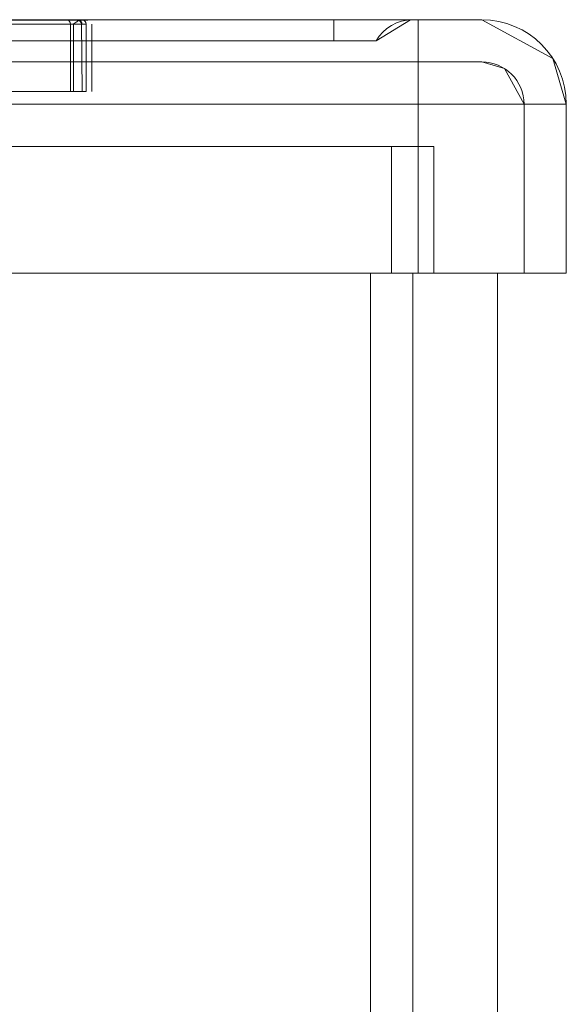
# Model space of a CAD drawing. Units: inches. Extents: x 9 to 6661, y 12 to 4717.
# Drawn here: x 5835 to 5861, y 4048 to 4094 of the extents above; entities that cross this region are included whole.
import ezdxf

# ---------------------------------------------------------------- set-up
doc = ezdxf.new("R2010")
doc.units = ezdxf.units.IN
doc.header["$MEASUREMENT"] = 0

# ---------------------------------------------------------------- blocks, each defined once
blk = doc.blocks.new('13_dwg_chup1-669972-North')
at = {"lineweight": 9}
for p, q in [((-14417.687, 2068), (-14509.687, 2068)), ((-14417.687, 2068), (-14509.687, 2068)), ((-14509.687, 2068), (-14417.687, 2068)), ((-14421.687, 2068), (-14505.687, 2068)), ((-14505.687, 2068), (-14421.687, 2068)), ((-14421.687, 2068), (-14505.687, 2068)), ((-14433.76, 2067.978), (-14443.748, 2067.978)), ((-14434.004, 2067.791), (-14443.623, 2067.791)), ((-14436.726, 2067.978), (-14434.262, 2067.978)), ((-14436.541, 2067.791), (-14434.145, 2067.791)), ((-14434.262, 2067.978), (-14433.556, 2067.978)), ((-14434.145, 2067.791), (-14433.401, 2067.791)), ((-14434.145, 2067.791), (-14434.145, 2064.603)), ((-14434.004, 2064.603), (-14434.004, 2067.791)), ((-14433.742, 2067.978), (-14433.324, 2067.978)), ((-14433.593, 2067.791), (-14433.706, 2067.966)), ((-14433.61, 2067.861), (-14433.593, 2064.603)), ((-14433.401, 2067.791), (-14433.593, 2067.791)), ((-14433.324, 2067.978), (-14433.556, 2067.978)), ((-14433.401, 2067.791), (-14433.401, 2064.603)), ((-14433.136, 2064.603), (-14433.136, 2067.791)), ((-14421.687, 2068), (-14421.687, 2067)), ((-14421.687, 2067), (-14421.687, 2068)), ((-14421.687, 2068), (-14417.955, 2068)), ((-14417.955, 2068), (-14421.687, 2068)), ((-14417.955, 2068), (-14417.955, 2068)), ((-14417.687, 2068), (-14414.687, 2068)), ((-14414.687, 2068), (-14417.687, 2068)), ((-14417.687, 2064), (-14417.687, 2068)), ((-14417.687, 2064), (-14417.687, 2068)), ((-14414.687, 2068), (-14414.687, 2068)), ((-14421.687, 2067), (-14505.687, 2067)), ((-14505.687, 2067), (-14421.687, 2067)), ((-14419.687, 2067), (-14421.687, 2067)), ((-14421.687, 2067), (-14419.687, 2067)), ((-14419.687, 2067), (-14419.687, 2067)), ((-14417.687, 2066), (-14509.687, 2066)), ((-14417.687, 2066), (-14509.687, 2066)), ((-14509.687, 2066), (-14417.687, 2066)), ((-14414.687, 2066), (-14417.687, 2066)), ((-14417.687, 2066), (-14417.687, 2064)), ((-14417.687, 2066), (-14417.687, 2064)), ((-14417.687, 2066), (-14414.687, 2066)), ((-14414.687, 2066), (-14414.687, 2066)), ((-14434.004, 2064.603), (-14443.623, 2064.603)), ((-14436.541, 2064.603), (-14434.145, 2064.603)), ((-14434.145, 2064.603), (-14433.401, 2064.603)), ((-14433.593, 2064.603), (-14434.004, 2064.603)), ((-14433.401, 2064.603), (-14433.593, 2064.603)), ((-14417.687, 2064), (-14509.687, 2064)), ((-14509.687, 2064), (-14417.687, 2064)), ((-14417.687, 2064), (-14509.687, 2064)), ((-14509.687, 2064), (-14417.687, 2064)), ((-14410.687, 2064), (-14417.687, 2064)), ((-14417.687, 2064), (-14410.687, 2064)), ((-14417.687, 2056), (-14417.687, 2064)), ((-14417.687, 2056), (-14417.687, 2064)), ((-14412.687, 2064), (-14417.687, 2064)), ((-14417.687, 2064), (-14417.687, 2056)), ((-14417.687, 2064), (-14417.687, 2056)), ((-14417.687, 2064), (-14412.687, 2064)), ((-14412.687, 2056), (-14412.687, 2064)), ((-14412.687, 2056), (-14412.687, 2064)), ((-14412.687, 2064), (-14412.687, 2056)), ((-14412.687, 2064), (-14412.687, 2064)), ((-14410.687, 2056), (-14410.687, 2064)), ((-14410.687, 2064), (-14410.687, 2064)), ((-14410.687, 2064), (-14410.687, 2056)), ((-14410.687, 2056), (-14410.687, 2064)), ((-14417.687, 2056), (-14509.687, 2056)), ((-14509.687, 2056), (-14417.687, 2056)), ((-14417.687, 2056), (-14509.687, 2056)), ((-14509.687, 2056), (-14417.687, 2056)), ((-14410.687, 2056), (-14417.687, 2056)), ((-14417.687, 2056), (-14410.687, 2056)), ((-14412.687, 2056), (-14417.687, 2056)), ((-14417.687, 2056), (-14412.687, 2056)), ((-14412.687, 2056), (-14412.687, 2056)), ((-14410.687, 2056), (-14410.687, 2056))]:
    blk.add_line(p, q, dxfattribs=at)
at = {"lineweight": 9, "flags": 128}
for points in [[(-14434.262, 2067.978), (-14436.214, 2067.978), (-14436.726, 2067.978)], [(-14433.556, 2067.978), (-14433.34, 2067.978), (-14433.76, 2067.978)], [(-14421.687, 2068), (-14418.547, 2068), (-14417.955, 2068)], [(-14417.955, 2068), (-14419.671, 2068), (-14421.687, 2068)], [(-14419.687, 2067), (-14418.05, 2067.998), (-14417.955, 2068)], [(-14417.687, 2068), (-14415.163, 2068), (-14414.687, 2068)], [(-14414.687, 2068), (-14416.066, 2068), (-14417.687, 2068)], [(-14414.687, 2068), (-14411.321, 2066.161), (-14410.687, 2064)], [(-14414.687, 2066), (-14416.066, 2066), (-14417.687, 2066)], [(-14417.687, 2066), (-14415.163, 2066), (-14414.687, 2066)], [(-14412.687, 2064), (-14413.607, 2065.683), (-14414.687, 2066)]]:
    blk.add_lwpolyline(points, dxfattribs=at)
at = {"lineweight": 9}
for centre, radius, start, end in [((-14417.955, 2066), 2, 90, 150), ((-14417.955, 2066), 2, 90, 150), ((-14414.687, 2064), 4, 360, 90), ((-14414.687, 2064), 4, 0, 90), ((-14414.687, 2064), 2, 360, 90), ((-14414.687, 2064), 2, 0, 90)]:
    blk.add_arc(centre, radius, start, end, dxfattribs=at)
for points in [[(-14434.145, 2067.791), (-14434.146, 2067.889), (-14434.2, 2067.978), (-14434.262, 2067.978)], [(-14433.7, 2067.966), (-14433.744, 2067.955), (-14433.832, 2067.913), (-14433.94, 2067.833), (-14434.004, 2067.791)], [(-14433.706, 2067.966), (-14433.655, 2067.94), (-14433.593, 2067.867), (-14433.593, 2067.791)], [(-14433.401, 2067.791), (-14433.402, 2067.889), (-14433.474, 2067.978), (-14433.556, 2067.978)]]:
    blk.add_open_spline(points, degree=3, dxfattribs=at)
blk = doc.blocks.new('13_dwg-669969-North')
at = {"lineweight": 9}
for p, q in [((-14418.947, 2062), (-14508.947, 2062)), ((-14508.947, 2062), (-14418.947, 2062)), ((-14418.947, 2062), (-14508.947, 2062)), ((-14508.947, 2062), (-14418.947, 2062)), ((-14418.947, 2056), (-14418.947, 2062)), ((-14418.947, 2062), (-14418.947, 2056)), ((-14418.947, 2062), (-14416.947, 2062)), ((-14416.947, 2062), (-14418.947, 2062)), ((-14418.947, 2056), (-14418.947, 2062)), ((-14418.947, 2062), (-14418.947, 2056)), ((-14418.947, 2062), (-14416.947, 2062)), ((-14416.947, 2062), (-14418.947, 2062)), ((-14416.947, 2062), (-14416.947, 2062)), ((-14416.947, 2062), (-14416.947, 2056)), ((-14416.947, 2056), (-14416.947, 2062)), ((-14416.947, 2062), (-14416.947, 2062)), ((-14416.947, 2062), (-14416.947, 2056)), ((-14416.947, 2056), (-14416.947, 2062)), ((-14508.947, 2056), (-14418.947, 2056)), ((-14418.947, 2056), (-14508.947, 2056)), ((-14508.947, 2056), (-14418.947, 2056)), ((-14418.947, 2056), (-14508.947, 2056)), ((-14419.947, 2056), (-14507.947, 2056)), ((-14507.947, 2056), (-14419.947, 2056)), ((-14507.947, 2056), (-14419.947, 2056)), ((-14419.947, 2056), (-14507.947, 2056)), ((-14419.947, 2056), (-14507.947, 2056)), ((-14507.947, 2056), (-14419.947, 2056)), ((-14507.947, 2056), (-14419.947, 2056)), ((-14419.947, 2056), (-14507.947, 2056)), ((-14419.947, 0), (-14419.947, 2056)), ((-14419.947, 2056), (-14413.947, 2056)), ((-14413.947, 2056), (-14419.947, 2056)), ((-14419.947, 2056), (-14419.947, 0)), ((-14419.947, 2056), (-14419.947, 0)), ((-14417.947, 2056), (-14419.947, 2056)), ((-14419.947, 0), (-14419.947, 2056)), ((-14419.947, 2056), (-14417.947, 2056)), ((-14419.947, 0), (-14419.947, 2056)), ((-14419.947, 2056), (-14413.947, 2056)), ((-14413.947, 2056), (-14419.947, 2056)), ((-14419.947, 2056), (-14419.947, 0)), ((-14419.947, 2056), (-14419.947, 0)), ((-14417.947, 2056), (-14419.947, 2056)), ((-14419.947, 0), (-14419.947, 2056)), ((-14419.947, 2056), (-14417.947, 2056)), ((-14416.947, 2056), (-14418.947, 2056)), ((-14418.947, 2056), (-14416.947, 2056)), ((-14416.947, 2056), (-14418.947, 2056)), ((-14418.947, 2056), (-14416.947, 2056)), ((-14417.947, 0), (-14417.947, 2056)), ((-14417.947, 0), (-14417.947, 2056)), ((-14417.947, 0), (-14417.947, 2056)), ((-14417.947, 0), (-14417.947, 2056)), ((-14417.947, 2056), (-14417.947, 2056)), ((-14417.947, 0), (-14417.947, 2056)), ((-14417.947, 0), (-14417.947, 2056)), ((-14417.947, 2056), (-14417.947, 2056)), ((-14416.947, 2056), (-14416.947, 2056)), ((-14416.947, 2056), (-14416.947, 2056)), ((-14413.947, 0), (-14413.947, 2056)), ((-14413.947, 0), (-14413.947, 2056)), ((-14413.947, 2056), (-14413.947, 0)), ((-14413.947, 2056), (-14413.947, 2056)), ((-14413.947, 2056), (-14413.947, 0)), ((-14413.947, 2056), (-14413.947, 0)), ((-14413.947, 2056), (-14413.947, 2056)), ((-14413.947, 2056), (-14413.947, 0))]:
    blk.add_line(p, q, dxfattribs=at)
blk.add_blockref('13_dwg_chup1-669972-North', (0, 0))
blk.add_blockref('13_dwg_chup1-669972-North', (0, 0))

msp = doc.modelspace()

# ---------------------------------------------------------------- block references
at = {"lineweight": 9}
msp.add_blockref('13_dwg-669969-North', (20271.319, 2026.273), dxfattribs=at)

doc.saveas('drawing.dxf')
